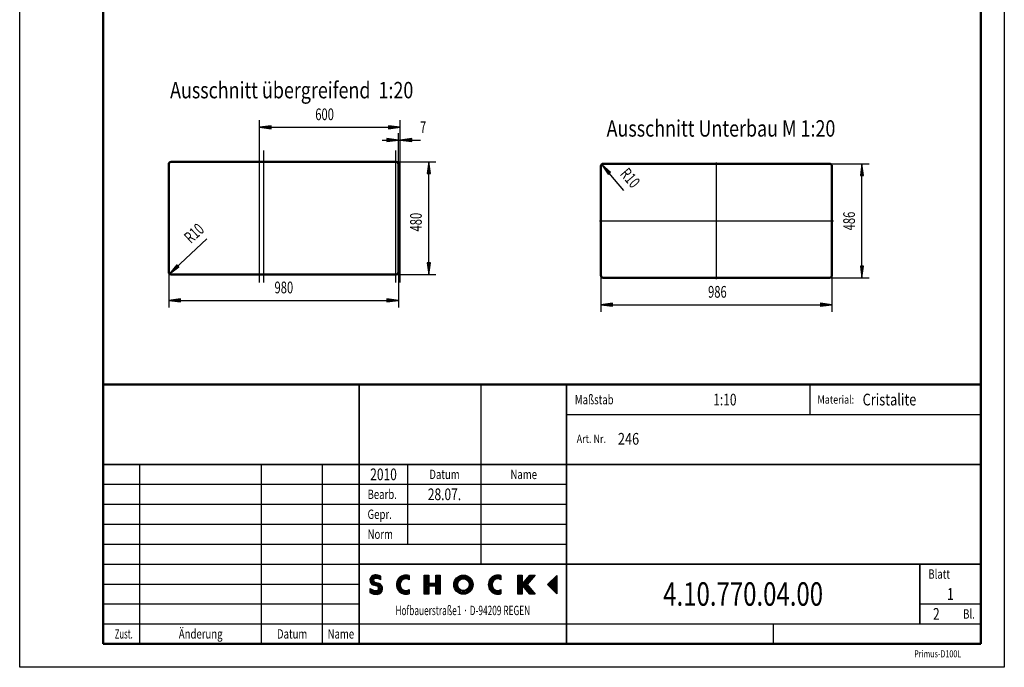
# Model space of a CAD drawing. Units: millimetres. Extents: x 0 to 2100, y 0 to 2970.
# Drawn here: x 0 to 2100, y 0 to 1380 of the extents above; entities that cross this region are included whole.
import ezdxf
from ezdxf.enums import TextEntityAlignment as Align
from ezdxf.lldxf.tags import DXFTag

# ---------------------------------------------------------------- set-up
doc = ezdxf.new("R2010")
doc.units = ezdxf.units.MM
doc.header["$LTSCALE"] = 10
for name, color, linetype in [('LC-001-111-----0', 253, 'ByBlock'), ('LC-002-002-----0', 1, 'ByBlock'), ('LC-003-230-ZVN-0', 1, 'ByBlock'), ('LC-004-002-RND-0', 1, 'ByBlock'), ('LC-005-006-MLN-0', 2, 'CENTER'), ('LC-007-003-MTH-0', 2, 'ByBlock'), ('LC-008-003-MTG-0', 2, 'ByBlock'), ('LC-009-003-----0', 2, 'ByBlock'), ('LC-011-004-----0', 7, 'ByBlock')]:
    doc.layers.add(name, color=color, linetype=linetype)
doc.styles.add('LCTX0-400-0-0pDIN-Schrift', font='TXT', dxfattribs={"width": 0.7})
tags = doc.linetypes.add('CENTER', pattern=[7.5, 5, -1.25, 0, -1.25]).pattern_tags.tags
tags[10:11] = [DXFTag(74, 4), DXFTag(75, 0), DXFTag(340, '0'), DXFTag(46, 1.0), DXFTag(50, 0.0), DXFTag(44, 0.0), DXFTag(45, 0.0)]
tags[8:9] = [DXFTag(74, 4), DXFTag(75, 0), DXFTag(340, '0'), DXFTag(46, 1.0), DXFTag(50, 0.0), DXFTag(44, 0.0), DXFTag(45, 0.0)]
tags[6:7] = [DXFTag(74, 4), DXFTag(75, 0), DXFTag(340, '0'), DXFTag(46, 1.0), DXFTag(50, 0.0), DXFTag(44, 0.0), DXFTag(45, 0.0)]
tags[4:5] = [DXFTag(74, 4), DXFTag(75, 0), DXFTag(340, '0'), DXFTag(46, 1.0), DXFTag(50, 0.0), DXFTag(44, 0.0), DXFTag(45, 0.0)]
tags = doc.linetypes.add('DASHDOT', pattern=[7.5, 5, -1.25, 0, -1.25]).pattern_tags.tags
tags[10:11] = [DXFTag(74, 4), DXFTag(75, 0), DXFTag(340, '0'), DXFTag(46, 1.0), DXFTag(50, 0.0), DXFTag(44, 0.0), DXFTag(45, 0.0)]
tags[8:9] = [DXFTag(74, 4), DXFTag(75, 0), DXFTag(340, '0'), DXFTag(46, 1.0), DXFTag(50, 0.0), DXFTag(44, 0.0), DXFTag(45, 0.0)]
tags[6:7] = [DXFTag(74, 4), DXFTag(75, 0), DXFTag(340, '0'), DXFTag(46, 1.0), DXFTag(50, 0.0), DXFTag(44, 0.0), DXFTag(45, 0.0)]
tags[4:5] = [DXFTag(74, 4), DXFTag(75, 0), DXFTag(340, '0'), DXFTag(46, 1.0), DXFTag(50, 0.0), DXFTag(44, 0.0), DXFTag(45, 0.0)]

# ---------------------------------------------------------------- blocks, each defined once
blk = doc.blocks.new('SYM1')
at = {"layer": 'LC-001-111-----0', "color": 253, "lineweight": 25}
for p, q in [((0, 0), (0, 2970)), ((2100, 2970), (2100, 0)), ((984, 220), (984, 602.5)), ((1686, 538.75), (1686, 602.5)), ((1166, 538.75), (2050, 538.75)), ((256, 50), (256, 432.5)), ((516, 50), (516, 432.5)), ((646, 50), (646, 432.5)), ((828, 262.5), (828, 432.5)), ((178, 390), (1166, 390)), ((178, 347.5), (1166, 347.5)), ((178, 305), (1166, 305)), ((178, 262.5), (1166, 262.5)), ((178, 220), (724, 220)), ((767.044191, 191.029289), (767.044191, 192.083629)), ((768.544191, 188.762426), (768.544191, 193.015758)), ((770.044191, 186.20063), (770.044191, 193.903002)), ((827.355603, 191.143539), (827.355603, 193.313738)), ((828.855603, 189.114146), (828.855603, 194.497086)), ((830.355603, 195.608569), (830.355603, 186.701063)), ((862.835603, 155.649147), (862.835603, 196.669147)), ((862.835603, 196.669147), (872.355603, 196.669147)), ((864.335603, 195.169147), (864.335603, 157.149147)), ((870.855603, 195.169147), (864.335603, 195.169147)), ((869.355603, 193.669147), (865.835603, 193.669147)), ((865.835603, 193.669147), (865.835603, 158.649147)), ((867.595603, 192.169147), (867.595603, 160.149147)), ((869.355603, 158.649147), (869.355603, 193.669147)), ((870.855603, 178.019147), (870.855603, 195.169147)), ((872.355603, 196.669147), (872.355603, 179.519147)), ((887.335603, 179.519147), (887.335603, 196.669147)), ((887.335603, 196.669147), (896.855603, 196.669147)), ((895.355603, 195.169147), (888.835603, 195.169147)), ((888.835603, 195.169147), (888.835603, 178.019147)), ((893.855603, 193.669147), (890.335603, 193.669147)), ((890.335603, 193.669147), (890.335603, 158.649147)), ((892.095603, 192.169147), (892.095603, 160.149147)), ((893.855603, 158.649147), (893.855603, 193.669147)), ((895.355603, 157.149147), (895.355603, 195.169147)), ((896.855603, 196.669147), (896.855603, 155.649147)), ((1023.355603, 191.143539), (1023.355603, 193.313738)), ((1024.855603, 189.114146), (1024.855603, 194.497086)), ((1026.355603, 195.608569), (1026.355603, 186.701063)), ((1062.335603, 155.649147), (1062.335603, 196.669147)), ((1062.335603, 196.669147), (1071.855603, 196.669147)), ((1063.835603, 195.169147), (1063.835603, 157.149147)), ((1070.355603, 195.169147), (1063.835603, 195.169147)), ((1065.335603, 193.669147), (1065.335603, 158.649147)), ((1068.855603, 193.669147), (1065.335603, 193.669147)), ((1067.095603, 192.169147), (1067.095603, 160.149147)), ((1068.855603, 158.649147), (1068.855603, 193.669147)), ((1070.355603, 157.149147), (1070.355603, 195.169147)), ((1071.855603, 177.513832), (1087.818366, 196.669147)), ((1071.855603, 196.669147), (1071.855603, 155.649147)), ((1088.520928, 195.169147), (1072.679261, 176.159147)), ((1089.22349, 193.669147), (1074.631824, 176.159147)), ((1076.467232, 176.159147), (1090.098623, 192.516815)), ((1078.302641, 176.159147), (1092.894308, 193.669147)), ((1080.255204, 176.159147), (1096.09687, 195.169147)), ((1099.299433, 196.669147), (1082.207766, 176.159147)), ((1087.818366, 196.669147), (1099.299433, 196.669147)), ((1096.09687, 195.169147), (1088.520928, 195.169147)), ((1092.894308, 193.669147), (1089.22349, 193.669147)), ((178, 177.5), (724, 177.5)), ((747.086073, 168.279997), (747.086073, 159.524163)), ((762.238334, 172.659511), (754.714822, 174.998312)), ((755.160101, 176.430697), (762.683613, 174.091896)), ((755.60538, 177.863082), (763.128892, 175.524281)), ((764.284479, 176.577529), (756.728228, 178.707834)), ((764.691502, 178.02125), (757.135251, 180.151556)), ((757.542274, 181.595277), (765.098525, 179.464972)), ((890.335603, 176.159147), (869.355603, 176.159147)), ((888.835603, 178.019147), (870.855603, 178.019147)), ((870.855603, 157.149147), (870.855603, 174.299147)), ((870.855603, 174.299147), (888.835603, 174.299147)), ((872.355603, 179.519147), (887.335603, 179.519147)), ((887.335603, 172.799147), (872.355603, 172.799147)), ((872.355603, 172.799147), (872.355603, 155.649147)), ((887.335603, 155.649147), (887.335603, 172.799147)), ((888.835603, 174.299147), (888.835603, 157.149147)), ((1087.818366, 155.649147), (1071.855603, 174.804462)), ((1072.679261, 176.159147), (1088.520928, 157.149147)), ((1074.631824, 176.159147), (1089.22349, 158.649147)), ((1076.467232, 176.159147), (1090.098623, 159.801479)), ((1092.894308, 158.649147), (1078.302641, 176.159147)), ((1096.09687, 157.149147), (1080.255204, 176.159147)), ((1082.207766, 176.159147), (1099.299433, 155.649147)), ((748.586073, 165.453385), (748.586073, 160.350534)), ((750.086073, 162.957321), (750.086073, 161.212369)), ((827.355603, 159.004556), (827.355603, 161.174755)), ((828.855603, 157.821208), (828.855603, 163.204148)), ((830.355603, 165.617231), (830.355603, 156.709726)), ((872.355603, 155.649147), (862.835603, 155.649147)), ((864.335603, 157.149147), (870.855603, 157.149147)), ((865.835603, 158.649147), (869.355603, 158.649147)), ((896.855603, 155.649147), (887.335603, 155.649147)), ((888.835603, 157.149147), (895.355603, 157.149147)), ((890.335603, 158.649147), (893.855603, 158.649147)), ((1023.355603, 159.004556), (1023.355603, 161.174755)), ((1024.855603, 157.821208), (1024.855603, 163.204148)), ((1026.355603, 165.617231), (1026.355603, 156.709726)), ((1071.855603, 155.649147), (1062.335603, 155.649147)), ((1063.835603, 157.149147), (1070.355603, 157.149147)), ((1065.335603, 158.649147), (1068.855603, 158.649147)), ((1099.299433, 155.649147), (1087.818366, 155.649147)), ((1088.520928, 157.149147), (1096.09687, 157.149147)), ((1089.22349, 158.649147), (1092.894308, 158.649147)), ((178, 135), (724, 135)), ((1920, 135), (2050, 135)), ((178, 92.5), (2050, 92.5)), ((1608, 50), (1608, 92.5)), ((2100, 0), (0, 0))]:
    blk.add_line(p, q, dxfattribs=at)
at = {"layer": 'LC-001-111-----0', "color": 253, "lineweight": 50}
for p, q in [((178, 50), (178, 2920)), ((2050, 50), (2050, 2920)), ((178, 602.5), (2050, 602.5)), ((178, 50), (2050, 50))]:
    blk.add_line(p, q, dxfattribs=at)
at = {"layer": 'LC-001-111-----0', "color": 253, "lineweight": 35}
for p, q in [((724, 50), (724, 602.5)), ((1166, 50), (1166, 602.5)), ((178, 432.5), (2050, 432.5)), ((724, 220), (2050, 220)), ((1920, 92.5), (1920, 220))]:
    blk.add_line(p, q, dxfattribs=at)
at = {"layer": 'LC-001-111-----0', "color": 253, "lineweight": 25}
for radius in [20.51, 19.01, 17.51, 15.39, 13.89, 12.39]:
    blk.add_circle((946.345603, 176.159147), radius, dxfattribs=at)
for centre, radius, start, end in [((758.032826, 185.671748), 11.177271, 94.48185, 252.731329), ((758.032826, 185.671748), 9.677271, 94.48185, 252.731329), ((758.032826, 185.671748), 8.177271, 94.48185, 252.731329), ((758.632108, 185.460948), 7.01636, 90.951212, 254.255463), ((758.632108, 185.460948), 5.51636, 90.951212, 254.255463), ((758.632108, 185.460948), 4.01636, 90.951212, 254.255463), ((758.903191, 174.567744), 22.315333, 60.049399, 94.48185), ((758.903191, 174.567744), 20.815333, 62.408264, 94.48185), ((758.903191, 174.567744), 19.315333, 65.072024, 94.48185), ((758.906662, 168.924866), 23.554722, 69.789306, 90.951212), ((758.906662, 168.924866), 22.054722, 64.088485, 90.951212), ((758.906662, 168.924866), 20.554722, 57.190491, 90.951212), ((823.845603, 176.159147), 20.51, 71.493868, 288.506132), ((823.845603, 176.159147), 19.01, 74.719456, 285.280544), ((823.845603, 176.159147), 17.51, 78.436322, 281.563678), ((823.845603, 176.159147), 15.39, 76.816519, 283.183481), ((823.845603, 176.159147), 13.89, 68.857352, 291.142648), ((1019.845603, 176.159147), 20.51, 71.493868, 288.506132), ((1019.845603, 176.159147), 19.01, 74.719456, 285.280544), ((1019.845603, 176.159147), 17.51, 78.436322, 281.563678), ((1019.845603, 176.159147), 15.39, 76.816519, 283.183481), ((1019.845603, 176.159147), 13.89, 68.857352, 291.142648), ((761.412387, 186.963179), 23.543673, 232.518913, 268.246912), ((760.836588, 168.15034), 7.722025, 268.246912, 72.731329), ((760.836588, 168.15034), 6.222025, 268.246912, 72.731329), ((760.836588, 168.15034), 4.722025, 268.246912, 72.731329), ((761.779647, 167.692822), 9.231045, 274.343327, 74.255463), ((761.779647, 167.692822), 10.731045, 274.343327, 74.255463), ((761.779647, 167.692822), 12.231045, 274.343327, 74.255463), ((823.845603, 176.159147), 12.39, 58.303227, 301.696773), ((1019.845603, 176.159147), 12.39, 58.303227, 301.696773), ((760.81067, 180.45076), 25.025728, 236.741348, 274.343327), ((761.412387, 186.963179), 25.043673, 239.19233, 268.246912), ((760.81067, 180.45076), 23.525728, 238.692783, 274.343327), ((761.412387, 186.963179), 26.543673, 244.741378, 268.246912), ((760.81067, 180.45076), 22.025728, 240.862164, 274.343327)]:
    blk.add_arc(centre, radius, start, end, dxfattribs=at)
at = {"layer": 'LC-002-002-----0', "color": 1, "lineweight": 25}
for p, q in [((1125.538568, 176.159147), (1145.355603, 195.976182)), ((1143.855603, 192.354862), (1127.659888, 176.159147)), ((1143.855603, 159.963432), (1143.855603, 192.354862)), ((1145.355603, 195.976182), (1145.355603, 156.342112)), ((1145.355603, 156.342112), (1125.538568, 176.159147)), ((1127.659888, 176.159147), (1143.855603, 159.963432)), ((1142.355603, 188.733542), (1129.781208, 176.159147)), ((1129.781208, 176.159147), (1142.355603, 163.584752)), ((1140.855603, 185.112221), (1131.902529, 176.159147)), ((1131.902529, 176.159147), (1140.855603, 167.206073)), ((1139.355603, 181.490901), (1134.023849, 176.159147)), ((1134.023849, 176.159147), (1139.355603, 170.827393)), ((1137.855603, 177.869581), (1136.145169, 176.159147)), ((1136.145169, 176.159147), (1137.855603, 174.448713)), ((1137.855603, 174.448713), (1137.855603, 177.869581)), ((1139.355603, 170.827393), (1139.355603, 181.490901)), ((1140.855603, 167.206073), (1140.855603, 185.112221)), ((1142.355603, 163.584752), (1142.355603, 188.733542))]:
    blk.add_line(p, q, dxfattribs=at)
at = {"layer": 'LC-001-111-----0', "color": 253, "lineweight": 20, "style": 'LCTX0-400-0-0pDIN-Schrift', "width": 0.75}
for s, p in [('Maßstab', (1183.923077, 560.625)), ('Bearb.', (741.923077, 358.75)), ('Gepr.', (741.923077, 316.25)), ('Norm', (741.923077, 273.75)), ('Blatt', (1937.923077, 188.75))]:
    blk.add_text(s, height=20, dxfattribs=at).set_placement(p)
at = {"layer": 'LC-001-111-----0', "color": 7, "lineweight": 25, "style": 'LCTX0-400-0-0pDIN-Schrift', "width": 0.75}
for s, p in [('1:10', (1504, 558.125)), ('2010', (776, 398.75)), ('28.07.', (906, 356.25)), ('1', (1985, 143.75)), ('2', (1955, 101.25))]:
    blk.add_text(s, height=25, dxfattribs=at).set_placement(p, align=Align.CENTER)
at = {"layer": 'LC-001-111-----0', "color": 253, "lineweight": 20, "style": 'LCTX0-400-0-0pDIN-Schrift'}
for s, width, p in [('Datum', 0.75, (906, 401.25)), ('Name', 0.75, (1075, 401.25)), ('Hofbauerstraße1 · D-94209 REGEN', 0.65, (945, 111.159147)), ('Änderung', 0.75, (386, 61.25)), ('Zust.', 0.6, (222, 61.25)), ('Datum', 0.75, (581, 61.25)), ('Name', 0.75, (685, 61.25))]:
    blk.add_text(s, height=20, dxfattribs=dict(at, width=width)).set_placement(p, align=Align.CENTER)
at = {"layer": 'LC-001-111-----0', "color": 7, "lineweight": 50, "style": 'LCTX0-400-0-0pDIN-Schrift', "width": 0.75}
blk.add_text('4.10.770.04.00', height=50, dxfattribs=at).set_placement((1543, 131.25), align=Align.CENTER)
at = {"layer": 'LC-001-111-----0', "color": 253, "lineweight": 20, "style": 'LCTX0-400-0-0pDIN-Schrift', "width": 0.75}
blk.add_text('Bl.', height=20, dxfattribs=at).set_placement((2037.076923, 103.75), align=Align.RIGHT)
at = {"layer": 'LC-001-111-----0', "color": 1, "lineweight": 15, "style": 'LCTX0-400-0-0pDIN-Schrift', "width": 0.75}
blk.add_text('Primus-D100L', height=15, dxfattribs=at).set_placement((1958, 21.25), align=Align.CENTER)
blk = doc.blocks.new('LCDIM8')
at = {"layer": 'LC-007-003-MTH-0', "color": 7, "lineweight": 25}
for p, q in [((317.955798, 842.344453), (317.955798, 767.099884)), ((807.955798, 842.344453), (807.955798, 767.099884))]:
    blk.add_line(p, q, dxfattribs=at)
at = {"layer": 'LC-008-003-MTG-0', "color": 7, "lineweight": 25}
blk.add_line((317.955798, 782.099884), (807.955798, 782.099884), dxfattribs=at)
at = {"layer": 'LC-009-003-----0', "color": 7, "lineweight": 25}
for p, q in [((342.74192, 785.363039), (317.955798, 782.099884)), ((317.955798, 782.099884), (342.74192, 778.836729)), ((342.797529, 784.514619), (324.455798, 782.099884)), ((324.455798, 782.099884), (342.797529, 779.68515)), ((342.853137, 783.666199), (330.955798, 782.099884)), ((330.955798, 782.099884), (342.853137, 780.53357)), ((342.908745, 782.817778), (337.455798, 782.099884)), ((337.455798, 782.099884), (342.908745, 781.38199)), ((342.74192, 778.836729), (342.74192, 785.363039)), ((788.455798, 782.099884), (783.002851, 782.817778)), ((783.002851, 781.38199), (788.455798, 782.099884)), ((794.955798, 782.099884), (783.058459, 783.666199)), ((783.058459, 780.53357), (794.955798, 782.099884)), ((801.455798, 782.099884), (783.114068, 784.514619)), ((783.114068, 779.68515), (801.455798, 782.099884)), ((807.955798, 782.099884), (783.169676, 785.363039)), ((783.169676, 785.363039), (783.169676, 778.836729)), ((783.169676, 778.836729), (807.955798, 782.099884))]:
    blk.add_line(p, q, dxfattribs=at)
at = {"layer": 'LC-009-003-----0', "color": 7, "lineweight": 25, "style": 'LCTX0-400-0-0pDIN-Schrift', "width": 0.7}
blk.add_text('980', height=25, dxfattribs=at).set_placement((563.405067, 797.099884), align=Align.CENTER)
blk = doc.blocks.new('LCDIM9')
at = {"layer": 'LC-007-003-MTH-0', "color": 7, "lineweight": 25}
for p, q in [((802.955798, 1077.344453), (887.573298, 1077.344453)), ((802.955798, 837.344453), (887.573298, 837.344453))]:
    blk.add_line(p, q, dxfattribs=at)
at = {"layer": 'LC-008-003-MTG-0', "color": 7, "lineweight": 25}
blk.add_line((872.573297, 837.344453), (872.573297, 1077.344453), dxfattribs=at)
at = {"layer": 'LC-009-003-----0', "color": 7, "lineweight": 25}
for p, q in [((872.573297, 1077.344453), (869.310142, 1052.558331)), ((875.836452, 1052.558331), (872.573297, 1077.344453)), ((869.310142, 1052.558331), (875.836452, 1052.558331)), ((872.573297, 1070.844453), (870.158563, 1052.502723)), ((872.573297, 1064.344453), (871.006983, 1052.447114)), ((872.573297, 1057.844453), (871.855403, 1052.391506)), ((874.988032, 1052.502723), (872.573297, 1070.844453)), ((874.139612, 1052.447114), (872.573297, 1064.344453)), ((873.291191, 1052.391506), (872.573297, 1057.844453)), ((869.310142, 862.130575), (872.573297, 837.344453)), ((875.836452, 862.130575), (869.310142, 862.130575)), ((870.158563, 862.186183), (872.573297, 843.844453)), ((871.006983, 862.241792), (872.573297, 850.344453)), ((871.855403, 862.2974), (872.573297, 856.844453)), ((872.573297, 856.844453), (873.291191, 862.2974)), ((872.573297, 850.344453), (874.139612, 862.241792)), ((872.573297, 843.844453), (874.988032, 862.186183)), ((872.573297, 837.344453), (875.836452, 862.130575))]:
    blk.add_line(p, q, dxfattribs=at)
at = {"layer": 'LC-009-003-----0', "color": 7, "lineweight": 25, "style": 'LCTX0-400-0-0pDIN-Schrift', "width": 0.7}
blk.add_text('480', height=25, rotation=90, dxfattribs=at).set_placement((857.573297, 948.900516), align=Align.CENTER)
blk = doc.blocks.new('LCDIM10')
at = {"layer": 'LC-008-003-MTG-0', "color": 7, "lineweight": 25}
blk.add_line((399.130543, 912.947163), (319.288688, 838.945585), dxfattribs=at)
at = {"layer": 'LC-009-003-----0', "color": 7, "lineweight": 25}
for p, q in [((335.249169, 858.187806), (319.288688, 838.945585)), ((319.288688, 838.945585), (339.685582, 853.401267)), ((335.866687, 857.603357), (324.055931, 843.364113)), ((324.055931, 843.364113), (339.149632, 854.061318)), ((336.484205, 857.018908), (328.823174, 847.782642)), ((328.823174, 847.782642), (338.613683, 854.721369)), ((337.101723, 856.434459), (333.590417, 852.20117)), ((333.590417, 852.20117), (338.077734, 855.38142)), ((339.685582, 853.401267), (335.249169, 858.187806))]:
    blk.add_line(p, q, dxfattribs=at)
at = {"layer": 'LC-009-003-----0', "color": 7, "lineweight": 25, "style": 'LCTX0-400-0-0pDIN-Schrift', "width": 0.7}
blk.add_text('R10', height=25, rotation=42.825954, dxfattribs=at).set_placement((365.158805, 901.912464))
blk = doc.blocks.new('LCDIM11')
at = {"layer": 'LC-007-003-MTH-0', "color": 7, "lineweight": 25}
for p, q in [((511.455798, 1101.627647), (511.455798, 1166.198986)), ((811.455798, 1101.627647), (811.455798, 1166.198986))]:
    blk.add_line(p, q, dxfattribs=at)
at = {"layer": 'LC-008-003-MTG-0', "color": 7, "lineweight": 25}
blk.add_line((511.455798, 1151.198985), (811.455798, 1151.198985), dxfattribs=at)
at = {"layer": 'LC-009-003-----0', "color": 7, "lineweight": 25}
for p, q in [((536.24192, 1154.46214), (511.455798, 1151.198985)), ((511.455798, 1151.198985), (536.24192, 1147.935831)), ((536.297529, 1153.61372), (517.955798, 1151.198985)), ((517.955798, 1151.198985), (536.297529, 1148.784251)), ((536.353137, 1152.7653), (524.455798, 1151.198985)), ((524.455798, 1151.198985), (536.353137, 1149.632671)), ((536.408745, 1151.916879), (530.955798, 1151.198985)), ((530.955798, 1151.198985), (536.408745, 1150.481091)), ((536.24192, 1147.935831), (536.24192, 1154.46214)), ((791.955798, 1151.198985), (786.502851, 1151.916879)), ((786.502851, 1150.481091), (791.955798, 1151.198985)), ((798.455798, 1151.198985), (786.558459, 1152.7653)), ((786.558459, 1149.632671), (798.455798, 1151.198985)), ((804.955798, 1151.198985), (786.614068, 1153.61372)), ((786.614068, 1148.784251), (804.955798, 1151.198985)), ((811.455798, 1151.198985), (786.669676, 1154.46214)), ((786.669676, 1154.46214), (786.669676, 1147.935831)), ((786.669676, 1147.935831), (811.455798, 1151.198985))]:
    blk.add_line(p, q, dxfattribs=at)
at = {"layer": 'LC-009-003-----0', "color": 7, "lineweight": 25, "style": 'LCTX0-400-0-0pDIN-Schrift', "width": 0.7}
blk.add_text('600', height=25, dxfattribs=at).set_placement((650.294585, 1166.198986), align=Align.CENTER)
blk = doc.blocks.new('LCDIM12')
at = {"layer": 'LC-007-003-MTH-0', "color": 7, "lineweight": 25}
for p, q in [((807.955798, 1072.344453), (807.955798, 1138.851488)), ((811.455798, 1101.627647), (811.455798, 1138.851488))]:
    blk.add_line(p, q, dxfattribs=at)
at = {"layer": 'LC-008-003-MTG-0', "color": 7, "lineweight": 25}
blk.add_line((772.955798, 1123.851487), (855.171167, 1123.851487), dxfattribs=at)
at = {"layer": 'LC-009-003-----0', "color": 7, "lineweight": 25}
for p, q in [((788.455798, 1123.851487), (783.002851, 1124.569382)), ((783.002851, 1123.133593), (788.455798, 1123.851487)), ((794.955798, 1123.851487), (783.058459, 1125.417802)), ((783.058459, 1122.285173), (794.955798, 1123.851487)), ((801.455798, 1123.851487), (783.114068, 1126.266222)), ((783.114068, 1121.436753), (801.455798, 1123.851487)), ((807.955798, 1123.851487), (783.169676, 1127.114642)), ((783.169676, 1127.114642), (783.169676, 1120.588333)), ((783.169676, 1120.588333), (807.955798, 1123.851487)), ((836.24192, 1127.114642), (811.455798, 1123.851487)), ((811.455798, 1123.851487), (836.24192, 1120.588333)), ((836.297529, 1126.266222), (817.955798, 1123.851487)), ((817.955798, 1123.851487), (836.297529, 1121.436753)), ((836.353137, 1125.417802), (824.455798, 1123.851487)), ((824.455798, 1123.851487), (836.353137, 1122.285173)), ((836.408745, 1124.569382), (830.955798, 1123.851487)), ((830.955798, 1123.851487), (836.408745, 1123.133593)), ((836.24192, 1120.588333), (836.24192, 1127.114642))]:
    blk.add_line(p, q, dxfattribs=at)
at = {"layer": 'LC-009-003-----0', "color": 7, "lineweight": 25, "style": 'LCTX0-400-0-0pDIN-Schrift', "width": 0.7}
blk.add_text('7', height=25, dxfattribs=at).set_placement((853.849241, 1138.851488))
blk = doc.blocks.new('LCDIM13')
at = {"layer": 'LC-007-003-MTH-0', "color": 7, "lineweight": 25}
for p, q in [((1239.444414, 835.313129), (1239.444414, 757.84112)), ((1732.444414, 835.313129), (1732.444414, 757.84112))]:
    blk.add_line(p, q, dxfattribs=at)
at = {"layer": 'LC-008-003-MTG-0', "color": 7, "lineweight": 25}
blk.add_line((1239.444414, 772.84112), (1732.444414, 772.84112), dxfattribs=at)
at = {"layer": 'LC-009-003-----0', "color": 7, "lineweight": 25}
for p, q in [((1264.230536, 776.104275), (1239.444414, 772.84112)), ((1239.444414, 772.84112), (1264.230536, 769.577965)), ((1264.286144, 775.255855), (1245.944414, 772.84112)), ((1245.944414, 772.84112), (1264.286144, 770.426385)), ((1264.341753, 774.407434), (1252.444414, 772.84112)), ((1252.444414, 772.84112), (1264.341753, 771.274806)), ((1264.397361, 773.559014), (1258.944414, 772.84112)), ((1258.944414, 772.84112), (1264.397361, 772.123226)), ((1264.230536, 769.577965), (1264.230536, 776.104275)), ((1712.944414, 772.84112), (1707.491467, 773.559014)), ((1707.491467, 772.123226), (1712.944414, 772.84112)), ((1719.444414, 772.84112), (1707.547075, 774.407434)), ((1707.547075, 771.274806), (1719.444414, 772.84112)), ((1725.944414, 772.84112), (1707.602683, 775.255855)), ((1707.602683, 770.426385), (1725.944414, 772.84112)), ((1732.444414, 772.84112), (1707.658292, 776.104275)), ((1707.658292, 776.104275), (1707.658292, 769.577965)), ((1707.658292, 769.577965), (1732.444414, 772.84112))]:
    blk.add_line(p, q, dxfattribs=at)
at = {"layer": 'LC-009-003-----0', "color": 7, "lineweight": 25, "style": 'LCTX0-400-0-0pDIN-Schrift', "width": 0.7}
blk.add_text('986', height=25, dxfattribs=at).set_placement((1488.020072, 787.84112), align=Align.CENTER)
blk = doc.blocks.new('LCDIM14')
at = {"layer": 'LC-007-003-MTH-0', "color": 7, "lineweight": 25}
for p, q in [((1727.444414, 1073.313129), (1811.452676, 1073.313129)), ((1727.444414, 830.313129), (1811.452676, 830.313129))]:
    blk.add_line(p, q, dxfattribs=at)
at = {"layer": 'LC-008-003-MTG-0', "color": 7, "lineweight": 25}
blk.add_line((1796.452676, 830.313129), (1796.452676, 1073.313129), dxfattribs=at)
at = {"layer": 'LC-009-003-----0', "color": 7, "lineweight": 25}
for p, q in [((1796.452676, 1073.313129), (1793.189521, 1048.527007)), ((1799.715831, 1048.527007), (1796.452676, 1073.313129)), ((1796.452676, 1066.813129), (1794.037941, 1048.471398)), ((1796.452676, 1060.313129), (1794.886362, 1048.41579)), ((1796.452676, 1053.813128), (1795.734782, 1048.360182)), ((1798.867411, 1048.471398), (1796.452676, 1066.813129)), ((1798.01899, 1048.41579), (1796.452676, 1060.313129)), ((1797.17057, 1048.360182), (1796.452676, 1053.813128)), ((1793.189521, 1048.527007), (1799.715831, 1048.527007)), ((1793.189521, 855.099251), (1796.452676, 830.313129)), ((1799.715831, 855.099251), (1793.189521, 855.099251)), ((1794.037941, 855.154859), (1796.452676, 836.813129)), ((1794.886362, 855.210467), (1796.452676, 843.313129)), ((1795.734782, 855.266076), (1796.452676, 849.813129)), ((1796.452676, 849.813129), (1797.17057, 855.266076)), ((1796.452676, 843.313129), (1798.01899, 855.210467)), ((1796.452676, 836.813129), (1798.867411, 855.154859)), ((1796.452676, 830.313129), (1799.715831, 855.099251))]:
    blk.add_line(p, q, dxfattribs=at)
at = {"layer": 'LC-009-003-----0', "color": 7, "lineweight": 25, "style": 'LCTX0-400-0-0pDIN-Schrift', "width": 0.7}
blk.add_text('486', height=25, rotation=90, dxfattribs=at).set_placement((1781.452676, 951.304092), align=Align.CENTER)
blk = doc.blocks.new('LCDIM15')
at = {"layer": 'LC-008-003-MTG-0', "color": 7, "lineweight": 25}
blk.add_line((1288.715572, 1016.443972), (1241.198416, 1072.116219), dxfattribs=at)
at = {"layer": 'LC-009-003-----0', "color": 7, "lineweight": 25}
for p, q in [((1259.771572, 1055.381888), (1241.198416, 1072.116219)), ((1241.198416, 1072.116219), (1254.807544, 1051.14501)), ((1259.16235, 1054.788797), (1245.418214, 1067.172202)), ((1245.418214, 1067.172202), (1255.488968, 1051.653507)), ((1258.553127, 1054.195706), (1249.638012, 1062.228185)), ((1249.638012, 1062.228185), (1256.170393, 1052.162004)), ((1257.943904, 1053.602615), (1253.85781, 1057.284168)), ((1253.85781, 1057.284168), (1256.851818, 1052.670502)), ((1254.807544, 1051.14501), (1259.771572, 1055.381888))]:
    blk.add_line(p, q, dxfattribs=at)
at = {"layer": 'LC-009-003-----0', "color": 7, "lineweight": 25, "style": 'LCTX0-400-0-0pDIN-Schrift', "width": 0.7}
blk.add_text('R10', height=25, rotation=310.481293, dxfattribs=at).set_placement((1279.079917, 1050.838706))

msp = doc.modelspace()

# ---------------------------------------------------------------- linework, layer by layer
at = {"layer": 'LC-002-002-----0', "color": 7, "linetype": 'DASHDOT', "lineweight": 25}
for p, q in [((511.455798, 820.50495), (511.455798, 1101.627647)), ((520.955798, 820.50495), (520.955798, 1101.627647)), ((801.955798, 820.50495), (801.955798, 1101.627647)), ((811.455798, 820.50495), (811.455798, 1101.627647))]:
    msp.add_line(p, q, dxfattribs=at)
at = {"layer": 'LC-002-002-----0', "color": 7, "lineweight": 50}
for p, q in [((317.955798, 1072.344453), (317.955798, 842.344453)), ((802.955798, 1077.344453), (322.955798, 1077.344453)), ((807.955798, 842.344453), (807.955798, 1072.344453)), ((1727.444414, 1073.313129), (1244.444414, 1073.313129)), ((1239.444414, 1068.313129), (1239.444414, 835.313129)), ((1732.444414, 835.313129), (1732.444414, 1068.313129)), ((322.955798, 837.344453), (802.955798, 837.344453)), ((1244.444414, 830.313129), (1485.944414, 830.313129)), ((1485.944414, 830.313129), (1727.444414, 830.313129))]:
    msp.add_line(p, q, dxfattribs=at)
for centre, start, end in [((1244.444414, 1068.313129), 90, 180), ((1727.444414, 1068.313129), 0, 90), ((1244.444414, 835.313129), 180, 270), ((1727.444414, 835.313129), 270, 0)]:
    msp.add_arc(centre, 5, start, end, dxfattribs=at)
at = {"layer": 'LC-004-002-RND-0', "color": 7, "lineweight": 50}
for centre, start, end in [((322.955798, 1072.344453), 90, 180), ((802.955798, 1072.344453), 0, 90), ((322.955798, 842.344453), 180, 270), ((802.955798, 842.344453), 270, 0)]:
    msp.add_arc(centre, 5, start, end, dxfattribs=at)
at = {"layer": 'LC-005-006-MLN-0', "color": 7, "lineweight": 25}
for p, q in [((1485.944414, 827.313129), (1485.944414, 1076.313129)), ((1236.444414, 951.813129), (1735.444414, 951.813129))]:
    msp.add_line(p, q, dxfattribs=at)

# ---------------------------------------------------------------- block references
at = {"layer": 'LC-003-230-ZVN-0', "color": 7, "lineweight": 50}
msp.add_blockref('SYM1', (0, 0), dxfattribs=at)
at = {"layer": 'LC-009-003-----0', "color": 7, "lineweight": 25}
for name in ['LCDIM11', 'LCDIM12', 'LCDIM9', 'LCDIM15', 'LCDIM14', 'LCDIM10', 'LCDIM8', 'LCDIM13']:
    msp.add_blockref(name, (0, 0), dxfattribs=at)

# ---------------------------------------------------------------- texts
at = {"layer": 'LC-011-004-----0', "color": 7, "lineweight": 35, "style": 'LCTX0-400-0-0pDIN-Schrift', "width": 0.8}
for s, p in [('Ausschnitt übergreifend  1:20', (320.786333, 1212.74417)), ('Ausschnitt Unterbau M 1:20', (1251.772378, 1131.167085))]:
    msp.add_text(s, height=35, dxfattribs=at).set_placement(p)
at = {"layer": 'LC-011-004-----0', "color": 7, "lineweight": 18, "style": 'LCTX0-400-0-0pDIN-Schrift', "width": 0.8}
for s, p in [('Material: ', (1701.557534, 561.921118)), ('Art. Nr. ', (1188.074954, 478.260755))]:
    msp.add_text(s, height=17.5, dxfattribs=at).set_placement(p)
at = {"layer": 'LC-011-004-----0', "color": 7, "lineweight": 25, "style": 'LCTX0-400-0-0pDIN-Schrift', "width": 0.8}
for s, p in [('Cristalite', (1797.772555, 558.171118)), ('246', (1275.801786, 474.510755))]:
    msp.add_text(s, height=25, dxfattribs=at).set_placement(p)

doc.saveas('drawing.dxf')
